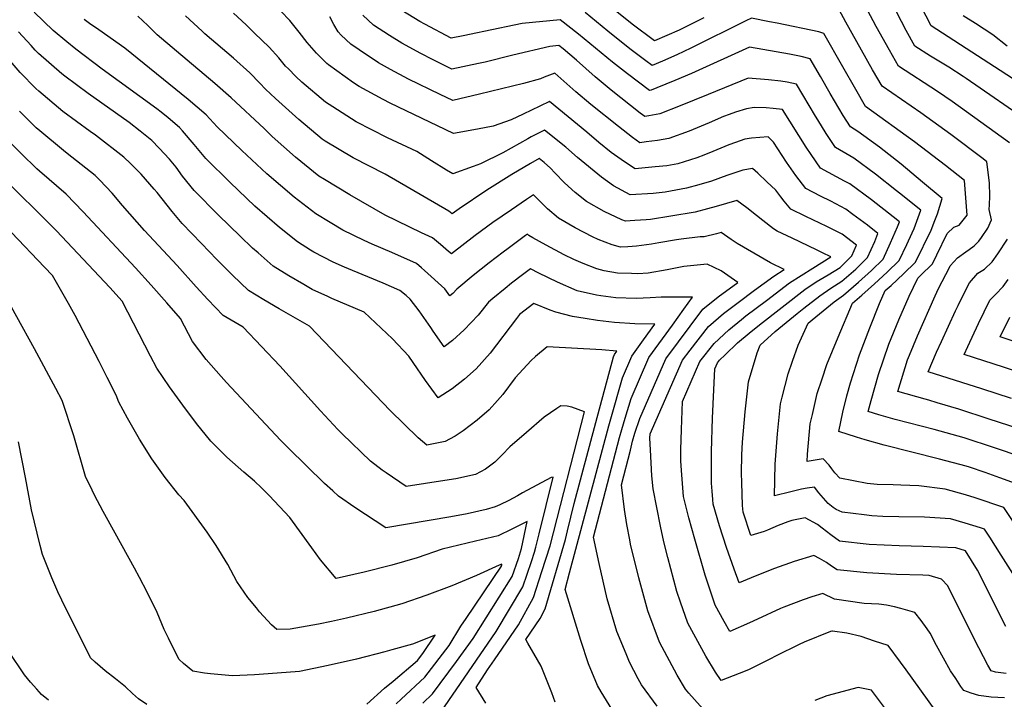
# Model space of a CAD drawing. Units: inches. Extents: x 2514926 to 2519198, y 1533998 to 1539454.
# Drawn here: x 2515729 to 2516292, y 1537483 to 1537871 of the extents above; entities that cross this region are included whole.
import ezdxf

# ---------------------------------------------------------------- set-up
doc = ezdxf.new("R2010")
doc.units = ezdxf.units.IN
doc.header["$MEASUREMENT"] = 0
doc.layers.add('tile_2649_10_contour_10ft', color=173, linetype='Continuous')

msp = doc.modelspace()

# ---------------------------------------------------------------- linework, layer by layer
at = {"layer": 'tile_2649_10_contour_10ft'}
for points, elevation in [([(2516307.53, 1537811.65), (2516270.06, 1537837.62), (2516268.25, 1537838.85), (2516260.05, 1537844.05), (2516249.6, 1537850.52), (2516240.61, 1537856.19), (2516235.73, 1537865.09), (2516216.6, 1537901.99)], 6870), ([(2516306.16, 1537831.41), (2516249.97, 1537867.68), (2516235.77, 1537895.57)], 6880), ([(2516294.71, 1537800.88), (2516262.03, 1537824.45), (2516253.62, 1537830.27), (2516231.26, 1537844.7), (2516226.14, 1537853.83), (2516218.57, 1537867.48), (2516207.01, 1537889.5)], 6860), ([(2516292.67, 1537524.43), (2516276.43, 1537556.59), (2516269.57, 1537567.66), (2516264.1, 1537569.3), (2516245.37, 1537570.1), (2516231.68, 1537570.56), (2516214.6, 1537571.31), (2516197.62, 1537573.14), (2516192.68, 1537576.7), (2516187.76, 1537580.55), (2516185.1, 1537582.68), (2516177.89, 1537586.42), (2516170.28, 1537585), (2516168.15, 1537584.23), (2516162.5, 1537582.11), (2516156.52, 1537579.51), (2516154.59, 1537578.71), (2516146.93, 1537576.32), (2516142.48, 1537589.8), (2516142.17, 1537593.45), (2516141.68, 1537606.6), (2516141.59, 1537611.95), (2516141.75, 1537622.53), (2516142.08, 1537629.79), (2516143.62, 1537647.08), (2516145.49, 1537664.15), (2516150.53, 1537680.9), (2516152.2, 1537685.27), (2516160.89, 1537692.96), (2516173.41, 1537703.3), (2516177.27, 1537706.36), (2516186.27, 1537713.49), (2516192.62, 1537717.83), (2516198.97, 1537721.75), (2516206.88, 1537728.69), (2516213.58, 1537735.32), (2516217.72, 1537744.56), (2516219.59, 1537749.05), (2516213.62, 1537753.71), (2516205.26, 1537759.93), (2516201.24, 1537762.92), (2516192.62, 1537767.44), (2516186.72, 1537770.36), (2516178.31, 1537774.71), (2516172.69, 1537782.16), (2516167.26, 1537789.88), (2516159.82, 1537801.26), (2516156.88, 1537804.37), (2516147.34, 1537803.55), (2516143.42, 1537803.04), (2516138.11, 1537801.12), (2516134.28, 1537799.71), (2516125.1, 1537795.87), (2516120.09, 1537793.82), (2516115.95, 1537792.35), (2516105.15, 1537788.95), (2516098.81, 1537787.8), (2516092.31, 1537787.09), (2516080.75, 1537786.01), (2516074.65, 1537789.93), (2516067.14, 1537795.37), (2516059.97, 1537801.05), (2516053.13, 1537806.96), (2516031.88, 1537824.44), (2516026.33, 1537821.89), (2516016.84, 1537817.25), (2516009.86, 1537813.95), (2515999.7, 1537810.5), (2515990.66, 1537808.64), (2515976.91, 1537806.13), (2515940.83, 1537823.5), (2515936.67, 1537825.61), (2515923.05, 1537833.16), (2515919.82, 1537835.24), (2515905.5, 1537845.51), (2515904.54, 1537846.32), (2515898.54, 1537852.12), (2515893.38, 1537858.26), (2515888.7, 1537864.24), (2515883.36, 1537870.76), (2515878.25, 1537876.14)], 6800), ([(2516302.42, 1537604.63), (2516289.26, 1537609.42), (2516280.92, 1537612.37), (2516271.89, 1537615.45), (2516269.97, 1537616.01), (2516254.77, 1537620.09), (2516223.2, 1537627.95), (2516212.19, 1537631.08), (2516207.29, 1537632.58), (2516197.21, 1537635.84), (2516199.41, 1537646.87), (2516201.77, 1537656.24), (2516203.81, 1537663.64), (2516209.1, 1537679.64), (2516214.94, 1537695.16), (2516220.5, 1537709.07), (2516223.71, 1537716.36), (2516227.11, 1537719.39), (2516234.26, 1537725.98), (2516240.96, 1537732.6), (2516249.9, 1537751.04), (2516252.17, 1537756.55), (2516253.66, 1537760.32), (2516256.31, 1537768.96), (2516245.05, 1537778.46), (2516232.81, 1537788.6), (2516220.51, 1537798.35), (2516208.1, 1537807.43), (2516203.8, 1537810.02), (2516199.64, 1537816.52), (2516192.24, 1537829.16), (2516186.71, 1537838.77), (2516180.84, 1537848.95), (2516175.73, 1537850.26), (2516171.79, 1537851.08), (2516168.99, 1537851.57), (2516146.22, 1537855.51), (2516113.01, 1537840.46), (2516103.49, 1537836.49), (2516093.08, 1537832.31), (2516089.99, 1537831.07), (2516089.01, 1537830.86), (2516076.49, 1537840.29), (2516067.88, 1537846.97), (2516048.35, 1537863.03), (2516037.94, 1537871.21), (2516016.21, 1537869.06), (2515994.34, 1537864.54), (2515990.7, 1537863.72), (2515982.45, 1537862.09), (2515975.52, 1537860.79), (2515960.58, 1537868.67), (2515957.65, 1537870.33), (2515944.01, 1537878.64)], 6830), ([(2516120.1, 1537872.28), (2516105.92, 1537865.35), (2516091.81, 1537859.23), (2516079.12, 1537868.67), (2516065.47, 1537879.51)], 6850), ([(2516300.25, 1537637.27), (2516283.1, 1537642.95), (2516265.81, 1537648.55), (2516253.49, 1537652.26), (2516248.6, 1537653.71), (2516246.48, 1537654.26), (2516230.93, 1537658.63), (2516236.44, 1537676.76), (2516237.58, 1537679.56), (2516242.14, 1537690.54), (2516252.25, 1537713.34), (2516254.22, 1537717.53), (2516260.45, 1537729.66), (2516260.89, 1537730.48), (2516264.99, 1537735.21), (2516269.78, 1537738.65), (2516271.71, 1537739.97), (2516274.61, 1537742), (2516277.26, 1537744.6), (2516278.81, 1537746.79), (2516282.3, 1537752.08), (2516284.44, 1537756.94), (2516283.09, 1537762.81), (2516283.38, 1537765.52), (2516283.54, 1537770.37), (2516283.39, 1537778.07), (2516281.89, 1537790.11), (2516279.71, 1537791.77), (2516261.23, 1537805.57), (2516244.04, 1537818.12), (2516221.9, 1537833.2), (2516216.54, 1537842.56), (2516201.17, 1537869.91), (2516197.41, 1537877.01)], 6850), ([(2516093.28, 1537478.83), (2516084.44, 1537490.99), (2516082.54, 1537494.35), (2516077.58, 1537503.86), (2516075.59, 1537508.71), (2516070.39, 1537521.45), (2516064.87, 1537540.16), (2516060.27, 1537560.38), (2516056.89, 1537575.44), (2516071.85, 1537632.4), (2516073.1, 1537637.01), (2516075.03, 1537643.41), (2516078.53, 1537654.76), (2516088.63, 1537678.21), (2516102.07, 1537696.56), (2516108.7, 1537705.74), (2516113.58, 1537712.68), (2516104.78, 1537712.7), (2516095.64, 1537712.64), (2516089.29, 1537712.26), (2516081.41, 1537711.92), (2516069.77, 1537712.32), (2516061.11, 1537713.4), (2516058.6, 1537713.81), (2516047.62, 1537716.35), (2516036.38, 1537721.13), (2516025.65, 1537726.29), (2516020.96, 1537728.78), (2516016.39, 1537725.32), (2516010.16, 1537720.59), (2516006.48, 1537717.67), (2515999.41, 1537711.83), (2515997.04, 1537709.83), (2515991.07, 1537702.44), (2515983.12, 1537693.88), (2515976.31, 1537687.82), (2515971.55, 1537684.24), (2515965.33, 1537693.27), (2515963.96, 1537695.28), (2515957.35, 1537704.75), (2515952.19, 1537711.49), (2515949.8, 1537713.65), (2515946.25, 1537716.41), (2515936.74, 1537720.55), (2515919.29, 1537727.8), (2515914.55, 1537729.84), (2515908.16, 1537732.69), (2515897.07, 1537738.42), (2515895.24, 1537739.54), (2515887.78, 1537744.25), (2515877.42, 1537752.42), (2515863.43, 1537764.58), (2515849.35, 1537778.18), (2515835.35, 1537792.01), (2515828.67, 1537799.94), (2515821.94, 1537807.76), (2515820.25, 1537809.63), (2515813.81, 1537815.1), (2515809.9, 1537818.42), (2515807.4, 1537820.34), (2515776.11, 1537842.98), (2515761.02, 1537854.49), (2515755.9, 1537858.66), (2515748.11, 1537865.14), (2515737.29, 1537875.52)], 6750), ([(2516125.86, 1537469.98), (2516111.55, 1537486.16), (2516109.61, 1537488.6), (2516104.84, 1537496.46), (2516094.74, 1537515.36), (2516088.1, 1537533.32), (2516082.84, 1537552.21), (2516078.18, 1537571.5), (2516077.7, 1537573.93), (2516076.03, 1537582.69), (2516074.65, 1537591.32), (2516072.99, 1537605.42), (2516078.03, 1537625.21), (2516079.35, 1537630.38), (2516080.68, 1537634.97), (2516083.41, 1537643.36), (2516098.23, 1537677.44), (2516119.51, 1537705.85), (2516128.2, 1537712.86), (2516139.47, 1537721.1), (2516129.89, 1537727.7), (2516121.93, 1537731.58), (2516108.63, 1537730.22), (2516099.17, 1537728.29), (2516088.29, 1537726.4), (2516082.28, 1537726.04), (2516078.72, 1537726.12), (2516070.64, 1537726.43), (2516063.1, 1537727.63), (2516058.88, 1537728.89), (2516051.1, 1537731.86), (2516045.71, 1537734.25), (2516040.25, 1537736.93), (2516029.92, 1537742.38), (2516022.3, 1537746.61), (2516019.94, 1537747.96), (2516019.27, 1537748.59), (2516018.19, 1537747.84), (2516008.21, 1537740.48), (2516005.37, 1537738.33), (2515997.38, 1537732.26), (2515988.18, 1537725), (2515978.85, 1537717.12), (2515976.65, 1537714.79), (2515974.92, 1537713.31), (2515971.97, 1537717.39), (2515960.37, 1537727.88), (2515958.6, 1537729.42), (2515955.8, 1537731.8), (2515941.73, 1537738.11), (2515930.38, 1537742.99), (2515925.82, 1537744.97), (2515913.73, 1537750.96), (2515906.36, 1537755.27), (2515898.21, 1537760.3), (2515885.78, 1537769.79), (2515870.21, 1537783.18), (2515856.04, 1537796.54), (2515841.92, 1537810.03), (2515835.49, 1537816.84), (2515825.3, 1537825.7), (2515789.11, 1537854.96), (2515774.14, 1537865.47), (2515768.8, 1537869.12), (2515765.83, 1537871.3)], 6760), ([(2516090.39, 1537610.58), (2516089.85, 1537617.99), (2516089.47, 1537625.35), (2516089.22, 1537632.03), (2516089.29, 1537634.51), (2516107.88, 1537676.67), (2516112.14, 1537682.28), (2516122.78, 1537695.82), (2516131.33, 1537703.27), (2516139.58, 1537709.59), (2516148.96, 1537716.57), (2516160.03, 1537724.56), (2516166.04, 1537728.38), (2516158.21, 1537732.25), (2516139.07, 1537743.36), (2516135.67, 1537745.69), (2516129.87, 1537749.66), (2516127.25, 1537748.94), (2516120.18, 1537747.18), (2516117.97, 1537747.06), (2516107.13, 1537745.88), (2516104.35, 1537745.44), (2516094.41, 1537743.71), (2516090.15, 1537742.99), (2516081.55, 1537741.88), (2516076.58, 1537741.44), (2516072.49, 1537741.16), (2516067.71, 1537742.57), (2516059.68, 1537745.62), (2516056.4, 1537747.06), (2516046.4, 1537752.31), (2516036.89, 1537757.85), (2516030.63, 1537763.2), (2516024.89, 1537768.85), (2516022.7, 1537771.24), (2516018.75, 1537768.57), (2516010.02, 1537762.6), (2515999.51, 1537755.39), (2515989.34, 1537747.84), (2515975.82, 1537737.33), (2515974.13, 1537738.79), (2515969.57, 1537742.73), (2515964.94, 1537746.53), (2515958.63, 1537749.43), (2515937.88, 1537759.56), (2515917.76, 1537771.24), (2515903.29, 1537779.86), (2515900.05, 1537781.83), (2515886.67, 1537792.62), (2515873.38, 1537804.55), (2515868.69, 1537808.98), (2515849.82, 1537826.66), (2515840.56, 1537834.75), (2515818.55, 1537853.27), (2515807.58, 1537862.56), (2515802.18, 1537867.99), (2515796.48, 1537873.27)], 6770), ([(2516291.91, 1537483.51), (2516284.37, 1537483.96), (2516277.17, 1537484.9), (2516272.94, 1537486.18), (2516268.6, 1537487.78), (2516267.02, 1537490.06), (2516264, 1537494.54), (2516261.09, 1537499.03), (2516252.99, 1537513.57), (2516249.5, 1537520.45), (2516247.72, 1537523.05), (2516244.27, 1537527.85), (2516240.66, 1537532.43), (2516232.72, 1537534.65), (2516229.03, 1537535.54), (2516224.44, 1537536.46), (2516220.12, 1537537.17), (2516211.64, 1537537.57), (2516194.71, 1537540.06), (2516188.05, 1537543.3), (2516181.83, 1537541.3), (2516176.82, 1537539.66), (2516165.75, 1537535.37), (2516163.78, 1537534.56), (2516150.76, 1537528.47), (2516146.19, 1537526.44), (2516134.97, 1537521.49), (2516131.58, 1537527.22), (2516126.44, 1537536.61), (2516120.88, 1537553.79), (2516114.85, 1537574.25), (2516111.48, 1537586.48), (2516110.32, 1537591.07), (2516108.44, 1537598.62), (2516107.79, 1537606.06), (2516107.22, 1537613.48), (2516106.9, 1537619.16), (2516106.97, 1537625.42), (2516107.2, 1537637.01), (2516107.8, 1537653.07), (2516117.69, 1537675.88), (2516125.94, 1537686.12), (2516134.34, 1537694.05), (2516141.5, 1537699.92), (2516144.06, 1537701.91), (2516155.77, 1537710.74), (2516169.06, 1537720.75), (2516175.64, 1537724.99), (2516182.33, 1537729.19), (2516192.61, 1537735.67), (2516187.94, 1537738.04), (2516184.49, 1537739.76), (2516170.6, 1537746.29), (2516161.92, 1537750.4), (2516159.92, 1537751.66), (2516153.8, 1537756.48), (2516150.17, 1537759.35), (2516144.53, 1537763.63), (2516138.87, 1537767.9), (2516127.02, 1537764.54), (2516122.15, 1537763.1), (2516115.12, 1537761.25), (2516101.13, 1537758.95), (2516089.57, 1537757.14), (2516087.16, 1537756.83), (2516080.63, 1537756.43), (2516075.25, 1537756.11), (2516073.21, 1537756.86), (2516063.16, 1537761.65), (2516053.04, 1537767.27), (2516046.49, 1537772.45), (2516040.48, 1537777.94), (2516034.83, 1537783.65), (2516032.44, 1537786.45), (2516028.84, 1537789.65), (2516025.98, 1537791.93), (2516020.88, 1537789.15), (2516010.36, 1537782.73), (2515995.97, 1537773.74), (2515980.15, 1537763.21), (2515976.18, 1537760.27), (2515974.37, 1537761.74), (2515937.96, 1537783.05), (2515919.56, 1537792.3), (2515903.67, 1537801.89), (2515901.87, 1537803.06), (2515888.51, 1537814.19), (2515875.24, 1537826.28), (2515869.47, 1537831.65), (2515866.25, 1537834.99), (2515860.54, 1537840.91), (2515851.15, 1537849.3), (2515834.8, 1537863.24), (2515833.19, 1537864.66), (2515823.74, 1537873.41)], 6780), ([(2516292.89, 1537497.54), (2516286.84, 1537498.33), (2516284.32, 1537499.07), (2516282.3, 1537502.33), (2516274.7, 1537516.94), (2516259.6, 1537547.58), (2516255.96, 1537551.33), (2516248.94, 1537553.55), (2516245.27, 1537553.71), (2516230.23, 1537554.03), (2516213.17, 1537554.98), (2516196.19, 1537556.82), (2516193.06, 1537558.85), (2516190.23, 1537560.9), (2516186.24, 1537563.3), (2516182.97, 1537564.86), (2516171.66, 1537561.58), (2516160.53, 1537557.53), (2516149.48, 1537553.12), (2516140.27, 1537549.28), (2516137.35, 1537557.06), (2516133.02, 1537569.54), (2516129.01, 1537581.93), (2516125.46, 1537594.21), (2516125.23, 1537596.92), (2516124.84, 1537601.64), (2516124.49, 1537606.33), (2516124.39, 1537616.08), (2516124.43, 1537624.45), (2516125.03, 1537643.53), (2516125.69, 1537659.69), (2516126.31, 1537671.63), (2516127.8, 1537675.07), (2516129.04, 1537676.61), (2516132.16, 1537679.71), (2516139.3, 1537686.45), (2516145.99, 1537692.04), (2516151.82, 1537696.79), (2516164.73, 1537706.96), (2516177.82, 1537717.05), (2516184.29, 1537721.34), (2516191.06, 1537725.5), (2516198.06, 1537729.69), (2516204.63, 1537736.2), (2516207.35, 1537742.42), (2516199.04, 1537748.64), (2516190.39, 1537753.01), (2516178.35, 1537758.76), (2516169.81, 1537762.94), (2516165.93, 1537767.6), (2516163.98, 1537770.09), (2516161.27, 1537773.76), (2516156.08, 1537778.67), (2516150.9, 1537783.48), (2516147.88, 1537786.14), (2516142.31, 1537785.31), (2516133.19, 1537782.2), (2516124.49, 1537779.05), (2516117.19, 1537776.89), (2516110.17, 1537775.01), (2516098.02, 1537772.62), (2516091.15, 1537771.93), (2516078, 1537771.06), (2516068.37, 1537776.21), (2516061.5, 1537781.2), (2516047.84, 1537792.4), (2516041.14, 1537798.41), (2516028.93, 1537808.19), (2516023.67, 1537805.49), (2516021.35, 1537804.26), (2516019.34, 1537803.09), (2516005.19, 1537795.18), (2515992.44, 1537788.83), (2515988.2, 1537787.29), (2515976.55, 1537783.2), (2515973, 1537785.34), (2515964.39, 1537790.6), (2515955.95, 1537795.98), (2515939.15, 1537803.78), (2515921.31, 1537812.8), (2515907.89, 1537821.46), (2515903.68, 1537824.21), (2515890.34, 1537835.58), (2515886.74, 1537838.87), (2515882.56, 1537843.16), (2515881, 1537844.77), (2515877.08, 1537849.39), (2515871.55, 1537855.55), (2515863.2, 1537863.65), (2515858.36, 1537868.28), (2515851.13, 1537875.06)], 6790), ([(2516305.95, 1537540.02), (2516290, 1537565.14), (2516283.52, 1537575.35), (2516280.52, 1537579.98), (2516278.27, 1537580.73), (2516269.45, 1537583.49), (2516261.04, 1537585.98), (2516246.25, 1537586.91), (2516231.59, 1537587.11), (2516222.33, 1537587.31), (2516216.04, 1537587.66), (2516211.69, 1537588.11), (2516199.07, 1537589.67), (2516195.73, 1537591.25), (2516194.05, 1537592.37), (2516191.08, 1537594.73), (2516185.75, 1537600.82), (2516183.22, 1537603.97), (2516179.12, 1537603.46), (2516175.79, 1537602.89), (2516169.76, 1537601.25), (2516160.44, 1537599.09), (2516160.77, 1537617.13), (2516162.1, 1537634.56), (2516163.81, 1537651.74), (2516164.73, 1537655.45), (2516168.26, 1537668.89), (2516170.76, 1537675.99), (2516174.06, 1537685.11), (2516179.68, 1537697.85), (2516181.88, 1537699.72), (2516194.48, 1537710.02), (2516199.88, 1537713.85), (2516208.44, 1537721.24), (2516215.84, 1537727.8), (2516222.55, 1537734.43), (2516226.83, 1537743.66), (2516230.8, 1537752.93), (2516231.83, 1537755.69), (2516228.19, 1537758.63), (2516215.86, 1537768.23), (2516203.47, 1537777.35), (2516200.51, 1537778.97), (2516186.8, 1537786.48), (2516181.36, 1537794.18), (2516178.49, 1537798.47), (2516165.08, 1537819.92), (2516159.63, 1537820.6), (2516155.69, 1537820.87), (2516148.74, 1537821.17), (2516144.5, 1537820.4), (2516138.1, 1537818.38), (2516134.61, 1537817.15), (2516131.34, 1537815.88), (2516123.13, 1537812.37), (2516111.68, 1537807.5), (2516099.99, 1537803.3), (2516093.62, 1537802.21), (2516087.16, 1537801.39), (2516083.51, 1537800.96), (2516079.17, 1537803.95), (2516071.24, 1537810.14), (2516055.48, 1537822.79), (2516046.89, 1537830.06), (2516034.82, 1537840.7), (2516028.76, 1537838.41), (2516026.58, 1537837.49), (2516017.02, 1537834.89), (2515991.74, 1537828.68), (2515976.58, 1537825.09), (2515969.3, 1537828.46), (2515951.29, 1537837.23), (2515940.89, 1537842.85), (2515934.01, 1537846.62), (2515922.97, 1537853.96), (2515918.24, 1537857.26), (2515912.77, 1537862.4), (2515911.07, 1537864.42), (2515908.49, 1537868.49), (2515906.18, 1537873.01)], 6810), ([(2516301.16, 1537577.69), (2516291.47, 1537592.31), (2516275.11, 1537597.93), (2516269.61, 1537599.64), (2516257.93, 1537602.93), (2516242.97, 1537604.75), (2516232.6, 1537605.16), (2516228.26, 1537605.25), (2516219.19, 1537605.48), (2516213.37, 1537606.09), (2516197.8, 1537609.18), (2516194.85, 1537612.28), (2516193.24, 1537614.55), (2516191.7, 1537616.55), (2516188.34, 1537620.14), (2516179.09, 1537618.67), (2516179.32, 1537622.9), (2516180.87, 1537640.19), (2516182.08, 1537645.61), (2516184.89, 1537657.62), (2516187.61, 1537665.92), (2516190.32, 1537674.09), (2516196.9, 1537689.8), (2516205.06, 1537709.15), (2516210.28, 1537713.77), (2516217.6, 1537720.34), (2516224.9, 1537726.9), (2516231.63, 1537733.53), (2516236.05, 1537742.75), (2516239.14, 1537749.49), (2516240.23, 1537751.99), (2516244.07, 1537762.33), (2516231.94, 1537772.14), (2516230.27, 1537773.49), (2516218.15, 1537783.05), (2516205.75, 1537792.2), (2516203.41, 1537793.49), (2516195.3, 1537798.25), (2516193.35, 1537801.08), (2516190.02, 1537806.16), (2516185.14, 1537813.98), (2516183.86, 1537816.12), (2516172.96, 1537834.43), (2516167.73, 1537835.52), (2516163.98, 1537836.2), (2516156.92, 1537836.96), (2516145.4, 1537837.85), (2516122.43, 1537828.43), (2516106.44, 1537822.06), (2516094.86, 1537817.55), (2516088.57, 1537816.26), (2516086.26, 1537815.91), (2516083.59, 1537817.89), (2516067.01, 1537831.01), (2516057.88, 1537838.65), (2516047.23, 1537848.19), (2516039.56, 1537854.57), (2516037.12, 1537856.48), (2516032.09, 1537855.93), (2516010.83, 1537850.91), (2515995.09, 1537847.09), (2515991.22, 1537846.21), (2515976.05, 1537842.94), (2515964.85, 1537848.49), (2515958.2, 1537852), (2515947.46, 1537857.78), (2515940.31, 1537862.17), (2515931.27, 1537868.07), (2515925.12, 1537873.89)], 6820), ([(2516301.45, 1537621.36), (2516286.11, 1537626.58), (2516268.81, 1537632.2), (2516265.43, 1537633.17), (2516251.67, 1537636.99), (2516229.38, 1537642.7), (2516219.99, 1537645.43), (2516214.07, 1537647.23), (2516215.6, 1537653.54), (2516219.82, 1537668.44), (2516225.82, 1537685.85), (2516231.5, 1537699.65), (2516237.41, 1537713.25), (2516242.37, 1537723.57), (2516243.95, 1537725.02), (2516250.76, 1537731.64), (2516253.23, 1537736.78), (2516259.18, 1537749.02), (2516262.9, 1537752.61), (2516266.03, 1537753.85), (2516270.5, 1537759.49), (2516269.07, 1537779.34), (2516258.1, 1537787.9), (2516240.56, 1537801.46), (2516212.55, 1537821.71), (2516206.93, 1537831.3), (2516199.45, 1537844.36), (2516188.72, 1537863.46), (2516185.69, 1537864.27), (2516161.87, 1537869.23), (2516157.52, 1537870.11), (2516147.23, 1537872.18), (2516143.97, 1537870.66), (2516112.68, 1537854.97), (2516104.61, 1537851.17), (2516096.43, 1537847.62), (2516090.51, 1537845.1), (2516086.83, 1537847.79), (2516077.81, 1537854.54), (2516065.17, 1537864.63), (2516052.26, 1537875.34)], 6840), ([(2516293.46, 1537856.22), (2516285.28, 1537862.64), (2516275.38, 1537869.03), (2516268.27, 1537873.46)], 6890), ([(2516069.05, 1537474.59), (2516061.43, 1537486.95), (2516059.31, 1537490.61), (2516054.11, 1537503.09), (2516049.64, 1537516.4), (2516040.78, 1537545.45), (2516043.31, 1537555.09), (2516065.65, 1537639.01), (2516066.8, 1537643.09), (2516073.52, 1537666.44), (2516078.88, 1537679), (2516085.46, 1537688.18), (2516091.95, 1537697.2), (2516080.51, 1537697.41), (2516068.89, 1537698.12), (2516059.23, 1537699.25), (2516052.3, 1537700.41), (2516044.98, 1537701.64), (2516035.49, 1537704.11), (2516032.24, 1537705.14), (2516022.92, 1537709.11), (2516014.62, 1537702.8), (2516012.88, 1537700.47), (2515997.81, 1537680.69), (2515989.98, 1537671.76), (2515983.15, 1537665.73), (2515976.15, 1537660.27), (2515968.19, 1537655.17), (2515961.03, 1537664.99), (2515953.94, 1537675.35), (2515951.36, 1537678.92), (2515941.99, 1537688.9), (2515925.84, 1537704.11), (2515907.35, 1537711.96), (2515905.14, 1537712.96), (2515896.23, 1537717.06), (2515891.32, 1537719.86), (2515882.91, 1537724.85), (2515873.82, 1537730.4), (2515865.3, 1537737.92), (2515862.13, 1537740.74), (2515855, 1537747.46), (2515842.58, 1537759.61), (2515828.67, 1537773.68), (2515822.09, 1537781.9), (2515818.37, 1537786.88), (2515814.67, 1537791.61), (2515808.77, 1537797.89), (2515804.54, 1537802.2), (2515797.86, 1537807.63), (2515791.52, 1537812.52), (2515768.12, 1537829.1), (2515754.74, 1537839.05), (2515753.1, 1537840.36), (2515739.81, 1537852.04), (2515738.64, 1537853.09), (2515737.88, 1537853.83), (2515735.44, 1537856.46), (2515728.22, 1537864.25)], 6740), ([(2516035.05, 1537481.17), (2516033.14, 1537486.38), (2516027.13, 1537501.58), (2516024.96, 1537505.23), (2516019.49, 1537514.82), (2516018.35, 1537516.85), (2516026.54, 1537529.01), (2516029.42, 1537534.44), (2516040.89, 1537574.06), (2516042.15, 1537579.06), (2516045.92, 1537594.63), (2516058.24, 1537641), (2516068.37, 1537678.47), (2516068.93, 1537679.79), (2516070.31, 1537681.71), (2516061.77, 1537682.51), (2516030.58, 1537684.22), (2516023.88, 1537678.7), (2516021.27, 1537676.45), (2516012.19, 1537666.49), (2516005.17, 1537656.93), (2516002.06, 1537653.49), (2515997.25, 1537648.27), (2515990.39, 1537642.37), (2515982.44, 1537636.29), (2515977.97, 1537633.1), (2515974.66, 1537631.36), (2515972.22, 1537630.08), (2515961.74, 1537628.08), (2515956.72, 1537632.19), (2515940.77, 1537647.84), (2515894.72, 1537695.98), (2515877.31, 1537705.95), (2515868.48, 1537711.14), (2515859.71, 1537716.4), (2515850.55, 1537725.17), (2515841.7, 1537734.25), (2515832.86, 1537743.34), (2515821.81, 1537754.85), (2515816.19, 1537761.59), (2515807.48, 1537772.48), (2515805.82, 1537774.45), (2515798.47, 1537782.88), (2515792.39, 1537788.98), (2515788.52, 1537792.67), (2515772.28, 1537805.24), (2515769.18, 1537807.39), (2515753.69, 1537818.78), (2515739.82, 1537830.4), (2515738.18, 1537831.86), (2515729.17, 1537841.05), (2515720.15, 1537851.79)], 6730), ([(2515995.52, 1537480.51), (2515989.99, 1537489.56), (2515996.39, 1537499.54), (2516000.38, 1537505.26), (2516014.05, 1537525.26), (2516022.76, 1537540.93), (2516027.53, 1537555.73), (2516032.18, 1537570.51), (2516051.87, 1537647.02), (2516044.6, 1537649.72), (2516041.91, 1537650.4), (2516038.39, 1537650.54), (2516035.96, 1537648.94), (2516028.68, 1537643.96), (2516018.65, 1537635.26), (2516009.19, 1537627.03), (2516004.77, 1537622.57), (2516000.57, 1537618.38), (2515995.26, 1537614.38), (2515989.57, 1537611.31), (2515978.27, 1537608.86), (2515971.98, 1537607.76), (2515949.95, 1537604.44), (2515938.41, 1537612.15), (2515936.14, 1537613.79), (2515929.46, 1537618.88), (2515913.38, 1537634.46), (2515910.89, 1537637.02), (2515900.96, 1537647.59), (2515877.7, 1537673.3), (2515856.63, 1537695.46), (2515845.33, 1537702.13), (2515836.5, 1537711.22), (2515829.83, 1537718.52), (2515819.04, 1537730.76), (2515800.38, 1537750.73), (2515787.82, 1537765.12), (2515781.84, 1537772.19), (2515774.69, 1537779.6), (2515772.14, 1537782.14), (2515756.12, 1537794.85), (2515753.97, 1537796.42), (2515740.4, 1537807.76), (2515738.45, 1537809.4), (2515728.93, 1537818.9)], 6720), ([(2515969.64, 1537475.4), (2516001.27, 1537521.42), (2516016.49, 1537547.05), (2516021.55, 1537561.56), (2516023.24, 1537566.88), (2516024.01, 1537569.67), (2516025.99, 1537577.31), (2516033.86, 1537609.75), (2516032.7, 1537609.45), (2516016.4, 1537600.68), (2516013.6, 1537599.01), (2516008.6, 1537596.33), (2516003.43, 1537593.86), (2516000.73, 1537592.69), (2515995.68, 1537591.31), (2515984.78, 1537588.73), (2515975.41, 1537587.08), (2515938.17, 1537580.8), (2515920.59, 1537592.35), (2515911.26, 1537598.89), (2515907.9, 1537601.83), (2515903.21, 1537606.06), (2515882.67, 1537626.23), (2515878.12, 1537630.81), (2515847.23, 1537663.87), (2515844.07, 1537667.32), (2515835.62, 1537677.06), (2515827.79, 1537687.27), (2515820.94, 1537700.43), (2515813.03, 1537709.42), (2515804.18, 1537719.44), (2515795.23, 1537729.37), (2515765.21, 1537761.5), (2515755.56, 1537771.49), (2515740.36, 1537784.73), (2515738.74, 1537786.09), (2515729.74, 1537794.75), (2515720.73, 1537803.95)], 6710), ([(2515959.45, 1537480.46), (2515964.95, 1537485.84), (2515978.69, 1537504.39), (2515988.14, 1537517.48), (2516010.4, 1537552.99), (2516014.03, 1537563.14), (2516015.85, 1537568.86), (2516019.1, 1537584.3), (2516010.27, 1537579.91), (2516002.39, 1537576.26), (2515989.45, 1537573.19), (2515970.37, 1537568.62), (2515956.16, 1537563.68), (2515941.68, 1537559.39), (2515925.87, 1537555.32), (2515909.8, 1537551.81), (2515900.92, 1537562.55), (2515896.01, 1537569.38), (2515883.32, 1537586.67), (2515871.51, 1537599.18), (2515867.2, 1537603.58), (2515863.2, 1537607.42), (2515857.12, 1537612.63), (2515847.34, 1537621.15), (2515838.32, 1537630.26), (2515830, 1537640.41), (2515822.24, 1537650.92), (2515814.66, 1537661.31), (2515807.41, 1537671.96), (2515803.83, 1537678.88), (2515787.46, 1537710.44), (2515780.56, 1537718.2), (2515749.93, 1537750.59), (2515716.8, 1537783.28)], 6700), ([(2515944.23, 1537480.19), (2515947.1, 1537482.77), (2515960.64, 1537495.42), (2515974.55, 1537513.4), (2515981.15, 1537524.59), (2515984.13, 1537528.98), (2516004.35, 1537558.9), (2516004.47, 1537559.25), (2516004.54, 1537559.45), (2516004.64, 1537559.97), (2516003.02, 1537559.42), (2515990.01, 1537553.48), (2515975.93, 1537547.63), (2515961.76, 1537542.18), (2515947.45, 1537537.24), (2515931.68, 1537533), (2515915.83, 1537529.1), (2515907.25, 1537527.24), (2515899.85, 1537525.66), (2515883.6, 1537522.83), (2515875.95, 1537522.67), (2515872.96, 1537525.35), (2515866.02, 1537532.82), (2515864.24, 1537535.01), (2515859.38, 1537541.02), (2515853.08, 1537550.1), (2515847.86, 1537559.74), (2515841.23, 1537570.65), (2515836.2, 1537578.2), (2515823.05, 1537596.33), (2515820.02, 1537599.6), (2515812.04, 1537609.54), (2515804.44, 1537620.25), (2515797.36, 1537631.37), (2515790.53, 1537643.53), (2515785.6, 1537652.61), (2515784.05, 1537656.7), (2515778.93, 1537666.77), (2515774.33, 1537675.84), (2515760.67, 1537702.2), (2515756.84, 1537709), (2515747.73, 1537725.06), (2515743.2, 1537729.81), (2515724.21, 1537749.58)], 6690), ([(2516295.88, 1537654.77), (2516278.99, 1537660.29), (2516248.22, 1537669.87), (2516253.09, 1537681.14), (2516255.84, 1537687.26), (2516263.94, 1537704.89), (2516265.4, 1537707.9), (2516269.3, 1537715.63), (2516271.99, 1537720.91), (2516276.67, 1537726.28), (2516280.48, 1537728.6), (2516284.95, 1537732.78), (2516288.13, 1537737.39), (2516293.64, 1537745.87)], 6860), ([(2515927.48, 1537479.88), (2515937.5, 1537489.13), (2515942.44, 1537493.15), (2515956.4, 1537504.87), (2515959.49, 1537508.87), (2515966.39, 1537519.38), (2515953.44, 1537514.25), (2515941.72, 1537510.96), (2515937.63, 1537509.81), (2515921.45, 1537505.73), (2515905.21, 1537501.96), (2515888.86, 1537498.67), (2515876.07, 1537497.63), (2515863.24, 1537496.74), (2515850.55, 1537496.22), (2515838.1, 1537497.27), (2515834.55, 1537497.63), (2515827.9, 1537498.89), (2515822.68, 1537503.17), (2515820.14, 1537505.4), (2515816.12, 1537513.3), (2515813.97, 1537517.73), (2515811.6, 1537522.69), (2515807.48, 1537532.38), (2515801.9, 1537544), (2515797.49, 1537552.37), (2515794.57, 1537557.79), (2515783.62, 1537577.78), (2515776.61, 1537590.03), (2515771.8, 1537599.37), (2515770.44, 1537602.21), (2515766.67, 1537610.17), (2515759.86, 1537633.28), (2515753.24, 1537653.48), (2515749.7, 1537660.4), (2515737.35, 1537683.1), (2515717.13, 1537719.6)], 6680), ([(2516308.36, 1537666.97), (2516291.43, 1537672.61), (2516268.82, 1537679.92), (2516270.86, 1537684.51), (2516277.11, 1537697.65), (2516283.59, 1537710.9), (2516286.81, 1537714.16), (2516291.13, 1537718.67), (2516293.93, 1537722.7)], 6870), ([(2516303.81, 1537685.18), (2516289.42, 1537689.98), (2516294.94, 1537701.11)], 6880), ([(2515801.55, 1537479.69), (2515796.79, 1537482.92), (2515793.42, 1537486.06), (2515789.53, 1537489.79), (2515783.65, 1537494.36), (2515777.83, 1537499.05), (2515772.17, 1537503.9), (2515769.42, 1537506.45), (2515753.02, 1537539.42), (2515750.81, 1537544.17), (2515747.27, 1537552.16), (2515742.04, 1537565.57), (2515740.62, 1537570.58), (2515735.76, 1537591.09), (2515732.28, 1537609.5), (2515728.34, 1537629.99)], 6670), ([(2516252.36, 1537476.5), (2516235.64, 1537499.65), (2516232.51, 1537503.96), (2516225.36, 1537513.54), (2516217.65, 1537516.04), (2516209.93, 1537518.54), (2516201.84, 1537520.58), (2516193.57, 1537521.69), (2516193.15, 1537521.73), (2516192.5, 1537521.48), (2516177.42, 1537515.35), (2516174.63, 1537514.09), (2516161.48, 1537507.49), (2516157.78, 1537505.66), (2516145.54, 1537499.63), (2516140.33, 1537497.48), (2516129.92, 1537493.56), (2516126.76, 1537498.32), (2516121.22, 1537507.44), (2516110.93, 1537526.21), (2516106.78, 1537538.3), (2516104.68, 1537544.43), (2516099.38, 1537563.82), (2516097.2, 1537572.81), (2516095.33, 1537581.67), (2516091.04, 1537603.14), (2516090.39, 1537610.58)], 6770), ([(2515745.4, 1537482.32), (2515741.35, 1537485.53), (2515738.76, 1537488.43), (2515735.19, 1537492.55), (2515731.67, 1537496.7), (2515730.13, 1537499.03), (2515724.35, 1537507.82)], 6660), ([(2516229.69, 1537469.64), (2516215.97, 1537487.96), (2516208.23, 1537489.52), (2516190.31, 1537484.64), (2516183.48, 1537482.06)], 6760)]:
    msp.add_lwpolyline(points, dxfattribs=dict(at, elevation=elevation))

doc.saveas('drawing.dxf')
